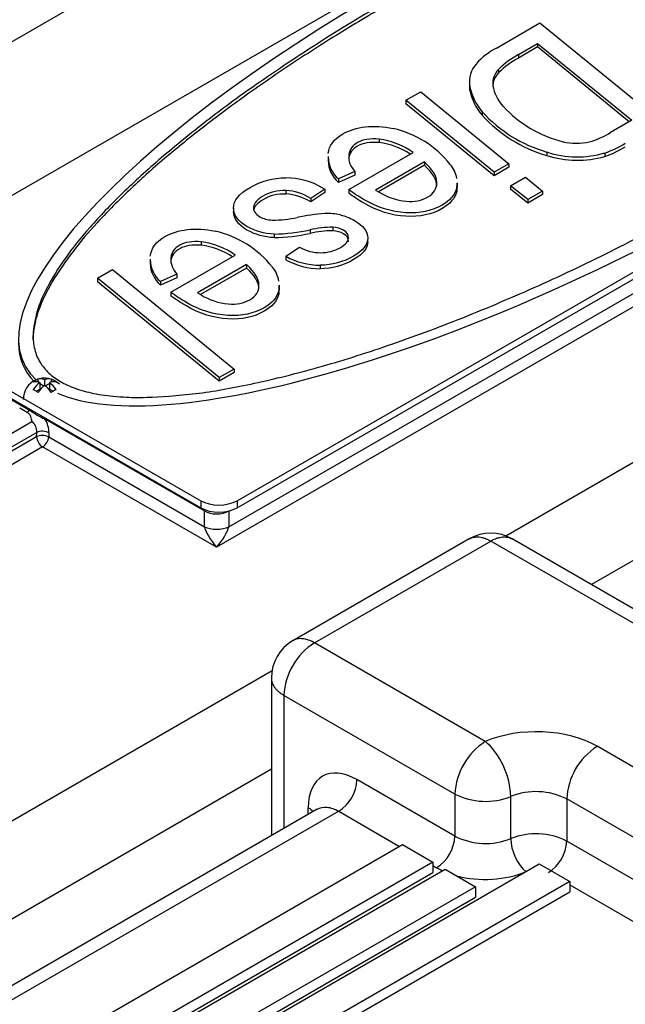
# Model space of a CAD drawing. Units: millimetres. Extents: x 0 to 408, y -8 to 202.
# Drawn here: x 74 to 85, y 142 to 159 of the extents above; entities that cross this region are included whole.
import ezdxf
from ezdxf.lldxf.tags import DXFTag

# ---------------------------------------------------------------- set-up
doc = ezdxf.new("R2010")
doc.units = ezdxf.units.MM
for name, color, linetype in [('17111060_PLACA_S', 7, 'Continuous'), ('17111062_TORNILL', 7, 'Continuous'), ('17411001', 7, 'Continuous'), ('32A04-13101', 7, 'Continuous'), ('Predeterminado', 7, 'Continuous')]:
    doc.layers.add(name, color=color, linetype=linetype)
tags = doc.linetypes.add('HIDDEN2', pattern=[4.7625, 3.175, -1.5875]).pattern_tags.tags
tags[6:7] = [DXFTag(74, 4), DXFTag(75, 0), DXFTag(340, '0'), DXFTag(46, 0.0), DXFTag(50, 0.0), DXFTag(44, 0.0), DXFTag(45, 0.0)]
tags[4:5] = [DXFTag(74, 4), DXFTag(75, 0), DXFTag(340, '0'), DXFTag(46, 0.0), DXFTag(50, 0.0), DXFTag(44, 0.0), DXFTag(45, 0.0)]

# ---------------------------------------------------------------- blocks, each defined once
blk = doc.blocks.new('SE1')
at = {"layer": '17111060_PLACA_S', "color": 7, "linetype": 'HIDDEN2'}
for p, q in [((89.458, 165.138), (71.532, 154.789)), ((78.108, 150.992), (96.034, 161.341)), ((78.108, 150.869), (96.034, 161.219)), ((82.631, 158.892), (83.389, 159.329)), ((83.389, 159.329), (85.513, 157.595)), ((83.015, 158.778), (83.349, 158.971)), ((83.349, 158.971), (84.991, 157.631)), ((83.349, 158.971), (83.349, 158.91)), ((83.349, 158.91), (83.015, 158.717)), ((83.015, 158.778), (83.015, 158.717)), ((84.947, 157.605), (83.349, 158.91)), ((82.666, 158.519), (82.666, 158.458)), ((82.159, 158.309), (82.159, 158.233)), ((81.052, 157.98), (81.31, 158.129)), ((81.31, 158.129), (82.85, 156.873)), ((82.164, 158.232), (82.164, 158.171)), ((82.591, 156.724), (81.052, 157.98)), ((81.052, 157.98), (81.052, 157.919)), ((82.591, 156.662), (81.052, 157.919)), ((82.381, 157.779), (82.381, 157.718)), ((84.991, 157.631), (84.619, 157.415)), ((80.584, 157.303), (80.584, 157.242)), ((80.054, 156.422), (81.177, 157.07)), ((83.508, 157.077), (83.508, 157.016)), ((84.521, 157.06), (84.521, 156.999)), ((79.693, 156.999), (79.693, 156.922)), ((80.054, 157.03), (80.054, 156.969)), ((81.375, 156.906), (80.52, 156.413)), ((81.375, 156.906), (81.375, 156.845)), ((80.162, 156.737), (79.877, 156.608)), ((80.162, 156.737), (80.162, 156.676)), ((81.375, 156.845), (80.573, 156.382)), ((82.85, 156.873), (82.591, 156.724)), ((82.85, 156.812), (82.591, 156.662)), ((82.591, 156.724), (82.591, 156.662)), ((82.85, 156.873), (82.85, 156.812)), ((80.162, 156.676), (79.877, 156.547)), ((79.877, 156.608), (79.877, 156.547)), ((81.949, 156.466), (81.949, 156.542)), ((82.879, 156.488), (83.139, 156.638)), ((83.139, 156.638), (83.436, 156.396)), ((78.955, 156.405), (78.955, 156.344)), ((79.635, 156.429), (79.393, 156.267)), ((79.6, 156.449), (79.635, 156.429)), ((79.635, 156.429), (79.635, 156.368)), ((80.054, 156.422), (80.054, 156.361)), ((80.52, 156.413), (80.584, 156.375)), ((81.938, 156.448), (81.938, 156.387)), ((83.177, 156.246), (82.879, 156.488)), ((82.879, 156.488), (82.879, 156.427)), ((83.177, 156.185), (82.879, 156.427)), ((83.436, 156.396), (83.177, 156.246)), ((83.436, 156.396), (83.436, 156.334)), ((79.635, 156.368), (79.393, 156.206)), ((79.393, 156.267), (79.393, 156.206)), ((83.436, 156.334), (83.177, 156.185)), ((83.177, 156.246), (83.177, 156.185)), ((78.046, 156.101), (78.046, 156.04)), ((78.393, 156.119), (78.393, 156.058)), ((79.38, 155.718), (79.38, 155.657)), ((79.779, 155.764), (79.779, 155.703)), ((77.481, 155.511), (77.481, 155.45)), ((78.755, 155.644), (78.755, 155.583)), ((78.959, 155.257), (79.195, 155.417)), ((76.59, 155.207), (76.59, 155.13)), ((76.95, 154.63), (78.073, 155.278)), ((76.951, 155.238), (76.951, 155.177)), ((78.959, 155.257), (78.959, 155.196)), ((75.671, 154.873), (75.932, 155.024)), ((75.932, 155.024), (78.056, 153.29)), ((78.272, 155.115), (77.417, 154.621)), ((78.272, 155.053), (77.47, 154.59)), ((78.272, 155.115), (78.272, 155.053)), ((79.556, 155.102), (79.556, 155.041)), ((77.796, 153.14), (75.671, 154.873)), ((75.671, 154.873), (75.671, 154.812)), ((77.058, 154.945), (76.773, 154.817)), ((77.058, 154.884), (76.773, 154.755)), ((77.058, 154.945), (77.058, 154.884)), ((77.796, 153.078), (75.671, 154.812)), ((76.773, 154.817), (76.773, 154.755)), ((78.834, 154.657), (78.834, 154.595)), ((78.845, 154.674), (78.845, 154.751)), ((76.95, 154.63), (76.95, 154.569)), ((77.417, 154.621), (77.481, 154.584)), ((71.532, 154.421), (77.472, 150.992)), ((71.532, 154.299), (77.472, 150.869)), ((78.056, 153.29), (77.796, 153.14)), ((78.056, 153.29), (78.056, 153.229)), ((78.056, 153.229), (77.796, 153.078)), ((77.796, 153.14), (77.796, 153.078)), ((77.472, 150.992), (77.472, 150.869)), ((78.108, 150.992), (78.108, 150.869))]:
    blk.add_line(p, q, dxfattribs=at)
for centre, radius, start, end in [((83.23, 157.765), 1.276, 117.9593, 137.9682), ((83.739, 157.437), 1.524, 118.3824, 134.7656), ((82.639, 158.298), 0.48, 138.0469, 187.9609), ((83.739, 157.376), 1.524, 118.3824, 134.7656), ((82.919, 158.273), 0.353, 135.8553, 185.7188), ((82.919, 158.212), 0.353, 135.8553, 179.7162), ((82.639, 158.237), 0.48, 179.6678, 187.9609), ((83.112, 158.41), 0.965, 190.6282, 220.792), ((83.112, 158.349), 0.965, 190.6282, 220.792), ((83.283, 158.365), 0.726, 190.0734, 222.5327), ((84.196, 159.437), 2.458, 222.4079, 253.7414), ((84.303, 159.314), 2.119, 222.7761, 256.0503), ((84.196, 159.376), 2.458, 222.4079, 253.7414), ((80.447, 155.769), 1.759, 38.3943, 77.3968), ((83.862, 158.638), 1.437, 285.699, 301.7628), ((80.395, 155.953), 1.364, 55.0293, 82.0161), ((80.395, 155.892), 1.364, 57.5052, 82.0161), ((84.028, 158.302), 1.072, 257.2809, 281.9805), ((83.896, 158.85), 1.896, 289.2405, 301.2291), ((84.043, 158.728), 1.735, 252.0504, 285.9913), ((83.896, 158.789), 1.896, 289.2405, 301.2291), ((80.202, 156.998), 0.507, 180.7705, 230.1866), ((80.202, 156.937), 0.507, 180.7705, 230.1866), ((80.432, 157.002), 0.379, 175.7742, 224.4662), ((84.043, 158.667), 1.735, 252.0504, 285.9913), ((81.435, 156.534), 0.51, 9.2502, 39.9684), ((78.95, 155.351), 1.276, 59.3605, 89.5538), ((78.906, 155.486), 0.921, 58.0175, 86.9492), ((81.163, 157.316), 1.104, 238.3704, 264.3731), ((81.435, 156.534), 0.51, 350.3242, 0.0724), ((81.435, 156.473), 0.51, 350.3242, 0.0724), ((78.906, 155.425), 0.921, 58.0175, 86.9492), ((78.711, 157.994), 2.105, 270.3391, 282.17), ((79.984, 151.796), 4.223, 94.692, 101.3175), ((79.674, 154.929), 1.075, 77.5003, 91.8941), ((77.343, 153.977), 1.759, 38.3943, 77.3968), ((78.67, 159.057), 3.414, 271.4259, 281.9923), ((79.805, 153.797), 1.968, 90.7741, 102.4951), ((79.805, 153.735), 1.968, 90.7741, 102.4951), ((77.292, 154.161), 1.364, 55.0293, 82.0161), ((78.67, 158.996), 3.414, 271.4259, 281.9923), ((77.292, 154.1), 1.364, 57.5052, 82.0161), ((77.098, 155.206), 0.507, 180.7705, 230.1866), ((77.329, 155.21), 0.379, 175.7742, 224.4662), ((79.554, 156.323), 1.221, 240.8215, 270.1), ((79.554, 156.262), 1.221, 240.8215, 270.1), ((77.098, 155.145), 0.507, 180.7705, 230.1866), ((78.332, 154.742), 0.51, 9.2502, 39.9684), ((78.332, 154.742), 0.51, 350.3242, 0.0724), ((78.332, 154.681), 0.51, 350.3242, 0.0724), ((78.06, 155.524), 1.104, 238.3704, 264.3731)]:
    blk.add_arc(centre, radius, start, end, dxfattribs=at)
for centre, major_axis, ratio, start_param, end_param in [((83.783, 158.126), (9.388, 4.755), 0.28985, 0.234853, 3.251706), ((83.783, 158.126), (-9.388, -4.755), 0.28985, 0.234853, 3.280788), ((83.783, 158.065), (9.388, 4.755), 0.28985, 2.998539, 3.238893), ((77.79, 151.176), (-0.45, 0), 0.57735, 0.785398, 2.356194), ((77.79, 151.053), (-0.45, 0), 0.57735, 0.785398, 2.356194)]:
    blk.add_ellipse(centre, major_axis=major_axis, ratio=ratio, start_param=start_param, end_param=end_param, dxfattribs=at)
for points, weights, knots in [([(75.027, 153.071), (72.472, 154.546), (77.833, 159.071), (85.749, 162.121), (88.854, 163.317), (91.462, 163.803), (93.616, 162.559), (92.773, 161.054), (90.702, 159.261), (85.42, 154.691), (77.582, 151.596), (75.027, 153.071)], [1, 0.666666666667, 0.666666666667, 1, 0.833333333333, 0.75, 0.75, 0.833333333333, 1, 0.666666666667, 0.666666666667, 1], [0, 0, 0, 0, 0.335521, 0.335521, 0.335521, 0.5, 0.5, 0.664479, 0.664479, 0.664479, 1, 1, 1, 1]), ([(92.551, 163.113), (92.547, 163.115), (92.543, 163.118), (91.462, 163.742), (88.854, 163.255), (85.749, 162.059), (79.709, 159.732), (74.551, 156.082), (74.548, 153.809)], [0.750003518382, 0.750001172794, 0.75, 0.75, 0.833333333333, 1, 0.723852405151, 0.676477292725, 0.857874662721], [0.499383, 0.499383, 0.499383, 0.499383, 0.5, 0.5, 0.6644786, 0.6644786, 0.6644786, 0.9424389, 0.9424389, 0.9424389, 0.9424389])]:
    blk.add_rational_spline(points, weights, degree=3, knots=knots, dxfattribs=at)
for points, knots in [([(79.697, 157.05), (79.711, 157.189), (79.796, 157.303), (80.063, 157.457), (80.194, 157.498), (80.495, 157.534), (80.657, 157.524), (80.831, 157.486)], [0, 0, 0, 0, 0.413127, 0.413127, 0.706564, 0.706564, 1, 1, 1, 1]), ([(80.584, 157.303), (80.427, 157.317), (80.302, 157.296), (80.121, 157.192), (80.068, 157.121), (80.054, 157.03)], [0, 0, 0, 0, 0.512097, 0.512097, 1, 1, 1, 1]), ([(80.584, 157.242), (80.427, 157.256), (80.302, 157.235), (80.121, 157.131), (80.068, 157.06), (80.054, 156.969)], [0, 0, 0, 0, 0.512097, 0.512097, 1, 1, 1, 1]), ([(78.046, 156.101), (78.044, 156.228), (78.14, 156.347), (78.529, 156.571), (78.737, 156.627), (78.96, 156.627)], [0, 0, 0, 0, 0.499058, 0.499058, 1, 1, 1, 1]), ([(81.055, 156.217), (81.204, 156.207), (81.329, 156.231), (81.539, 156.353), (81.593, 156.438), (81.591, 156.545)], [0, 0, 0, 0, 0.482639, 0.482639, 1, 1, 1, 1]), ([(78.955, 156.405), (78.812, 156.41), (78.682, 156.378), (78.46, 156.25), (78.403, 156.185), (78.393, 156.119)], [0, 0, 0, 0, 0.523026, 0.523026, 1, 1, 1, 1]), ([(81.938, 156.448), (81.906, 156.33), (81.82, 156.23), (81.506, 156.049), (81.294, 156.004), (80.804, 156.031), (80.558, 156.108), (80.222, 156.302), (80.135, 156.359), (80.054, 156.422)], [0, 0, 0, 0, 0.248294, 0.248294, 0.564902, 0.564902, 0.881509, 0.881509, 1, 1, 1, 1]), ([(81.938, 156.387), (81.906, 156.269), (81.82, 156.169), (81.506, 155.987), (81.294, 155.943), (80.804, 155.969), (80.558, 156.047), (80.222, 156.24), (80.135, 156.298), (80.054, 156.361)], [0, 0, 0, 0, 0.248294, 0.248294, 0.564902, 0.564902, 0.881509, 0.881509, 1, 1, 1, 1]), ([(78.955, 156.344), (78.812, 156.348), (78.682, 156.317), (78.46, 156.188), (78.403, 156.124), (78.393, 156.058)], [0, 0, 0, 0, 0.523026, 0.523026, 1, 1, 1, 1]), ([(78.755, 155.644), (78.577, 155.653), (78.418, 155.697), (78.125, 155.866), (78.048, 155.974), (78.046, 156.101)], [0, 0, 0, 0, 0.473815, 0.473815, 1, 1, 1, 1]), ([(78.755, 155.583), (78.577, 155.592), (78.418, 155.636), (78.125, 155.805), (78.048, 155.913), (78.046, 156.04)], [0, 0, 0, 0, 0.473815, 0.473815, 1, 1, 1, 1]), ([(78.393, 156.119), (78.385, 156.053), (78.423, 155.996), (78.564, 155.914), (78.638, 155.894), (78.724, 155.889)], [0, 0, 0, 0, 0.582474, 0.582474, 1, 1, 1, 1]), ([(79.907, 155.979), (79.995, 155.959), (80.077, 155.927), (80.308, 155.794), (80.385, 155.691), (80.385, 155.576)], [0, 0, 0, 0, 0.329114, 0.329114, 1, 1, 1, 1]), ([(76.593, 155.258), (76.607, 155.397), (76.692, 155.511), (76.96, 155.665), (77.091, 155.706), (77.392, 155.742), (77.554, 155.732), (77.727, 155.694)], [0, 0, 0, 0, 0.413127, 0.413127, 0.706564, 0.706564, 1, 1, 1, 1]), ([(80.049, 155.572), (80.054, 155.629), (80.025, 155.676), (79.91, 155.743), (79.848, 155.76), (79.779, 155.764)], [0, 0, 0, 0, 0.531646, 0.531646, 1, 1, 1, 1]), ([(80.049, 155.511), (80.054, 155.568), (80.025, 155.615), (79.91, 155.681), (79.848, 155.699), (79.779, 155.703)], [0, 0, 0, 0, 0.531646, 0.531646, 1, 1, 1, 1]), ([(77.481, 155.511), (77.324, 155.525), (77.199, 155.505), (77.017, 155.4), (76.965, 155.329), (76.951, 155.238)], [0, 0, 0, 0, 0.512097, 0.512097, 1, 1, 1, 1]), ([(79.195, 155.417), (79.314, 155.351), (79.437, 155.319), (79.69, 155.32), (79.807, 155.351), (79.999, 155.462), (80.043, 155.514), (80.049, 155.572)], [0, 0, 0, 0, 0.359413, 0.359413, 0.718826, 0.718826, 1, 1, 1, 1]), ([(80.385, 155.576), (80.386, 155.459), (80.304, 155.355), (79.959, 155.156), (79.766, 155.103), (79.556, 155.102)], [0, 0, 0, 0, 0.475584, 0.475584, 1, 1, 1, 1]), ([(80.385, 155.514), (80.386, 155.398), (80.304, 155.294), (79.959, 155.095), (79.766, 155.042), (79.556, 155.041)], [0, 0, 0, 0, 0.475584, 0.475584, 1, 1, 1, 1]), ([(77.481, 155.45), (77.324, 155.464), (77.199, 155.443), (77.017, 155.339), (76.965, 155.268), (76.951, 155.177)], [0, 0, 0, 0, 0.512097, 0.512097, 1, 1, 1, 1]), ([(78.834, 154.657), (78.803, 154.538), (78.716, 154.438), (78.402, 154.257), (78.191, 154.213), (77.701, 154.239), (77.455, 154.316), (77.119, 154.51), (77.032, 154.568), (76.95, 154.63)], [0, 0, 0, 0, 0.248294, 0.248294, 0.564902, 0.564902, 0.881509, 0.881509, 1, 1, 1, 1]), ([(77.952, 154.425), (78.1, 154.415), (78.225, 154.439), (78.436, 154.561), (78.49, 154.646), (78.488, 154.753)], [0, 0, 0, 0, 0.482639, 0.482639, 1, 1, 1, 1]), ([(78.834, 154.595), (78.803, 154.477), (78.716, 154.377), (78.402, 154.196), (78.191, 154.151), (77.701, 154.178), (77.455, 154.255), (77.119, 154.449), (77.032, 154.506), (76.95, 154.569)], [0, 0, 0, 0, 0.248294, 0.248294, 0.564902, 0.564902, 0.881509, 0.881509, 1, 1, 1, 1])]:
    blk.add_open_spline(points, degree=3, knots=knots, dxfattribs=at)
for points in [[(81.591, 156.545), (81.59, 156.651), (81.518, 156.772), (81.375, 156.906)], [(81.591, 156.483), (81.59, 156.59), (81.518, 156.711), (81.375, 156.845)], [(78.488, 154.753), (78.486, 154.859), (78.415, 154.98), (78.272, 155.115)], [(78.488, 154.692), (78.486, 154.798), (78.415, 154.919), (78.272, 155.053)]]:
    blk.add_open_spline(points, degree=3, dxfattribs=at)
at = {"layer": '17111062_TORNILL', "color": 7, "linetype": 'HIDDEN2'}
for p, q in [((74.633, 153.112), (74.633, 153.064)), ((74.866, 153.112), (74.866, 153.064)), ((74.601, 152.903), (74.664, 152.939)), ((74.664, 153.054), (74.664, 152.939)), ((74.664, 153.037), (74.737, 152.995)), ((74.749, 153.103), (74.749, 153.005)), ((74.761, 152.995), (74.834, 153.037)), ((74.834, 153.054), (74.834, 152.939)), ((74.834, 152.939), (74.898, 152.903))]:
    blk.add_line(p, q, dxfattribs=at)
blk.add_arc((74.749, 152.756), 0.375, 46.2778, 180, dxfattribs=at)
for centre, major_axis, start_param, end_param in [((74.59, 152.848), (0.15, 0.26), 0.58404, 0.986756), ((74.792, 152.78), (-0.185, 0.321), 5.660594, 6.151113), ((74.707, 152.78), (0.185, 0.321), 0.132072, 0.622592), ((74.908, 152.848), (-0.15, 0.26), 5.296429, 5.699145), ((74.707, 152.731), (-0.185, 0.321), 5.660594, 6.151113), ((74.707, 152.78), (0.185, 0.321), 0.948205, 1.438724), ((74.792, 152.731), (0.185, 0.321), 0.948205, 1.438724), ((74.707, 152.731), (-0.185, 0.321), 4.844461, 5.334981), ((74.792, 152.731), (0.185, 0.321), 0.132072, 0.622592), ((74.792, 152.78), (-0.185, 0.321), 4.844461, 5.334981), ((74.59, 152.664), (-0.15, 0.26), 5.296429, 5.699145), ((74.908, 152.664), (0.15, 0.26), 0.58404, 0.986756)]:
    blk.add_ellipse(centre, major_axis=major_axis, ratio=0.57735, start_param=start_param, end_param=end_param, dxfattribs=at)
at = {"layer": '17411001', "color": 7, "linetype": 'HIDDEN2'}
for p, q in [((89.786, 168.012), (66.294, 154.449)), ((82.792, 150.379), (101.56, 161.215)), ((96.561, 161.04), (77.749, 150.179)), ((77.96, 150.535), (96.138, 161.03)), ((102.302, 159.929), (84.287, 149.528)), ((71.384, 154.366), (74.497, 152.569)), ((74.443, 152.533), (74.315, 152.607)), ((74.755, 152.42), (77.538, 150.813)), ((71.949, 150.888), (74.524, 152.374)), ((74.612, 152.185), (71.989, 150.67)), ((71.992, 150.599), (74.609, 152.11)), ((74.609, 152.11), (74.612, 152.185)), ((74.824, 152.178), (74.82, 152.104)), ((74.82, 152.104), (77.538, 150.535)), ((74.715, 151.931), (71.996, 150.362)), ((77.749, 150.179), (74.715, 151.931)), ((77.538, 150.535), (77.538, 150.813)), ((77.96, 150.813), (77.96, 150.535)), ((65.841, 140.593), (78.716, 148.026)), ((78.705, 146.305), (66.584, 139.307))]:
    blk.add_line(p, q, dxfattribs=at)
blk.add_arc((75.219, 153.523), 1.197, 232.8468, 247.1532, dxfattribs=at)
for centre, major_axis, ratio, start_param, end_param in [((74.611, 152.291), (0.128, -0.272), 0.625236, 3.062269, 3.404242), ((74.611, 152.291), (-0.128, 0.272), 0.625236, 4.013842, 4.895602), ((74.505, 152.241), (0.051, -0.143), 0.665976, 0.942417, 2.478307), ((74.715, 152.054), (0.15, -0.006), 0.504444, 0.810153, 2.377907), ((74.715, 152.054), (0.075, -0.13), 0.57735, 3.961897, 5.497787), ((74.718, 152.128), (0.15, -0.006), 0.504444, 0.810153, 2.377907), ((74.715, 152.054), (0.075, 0.13), 0.57735, 3.926991, 5.410521), ((77.749, 150.937), (-0.3, 0), 0.581753, 0.789196, 2.352396), ((77.749, 150.302), (0.203, -0.27), 0.227735, 3.52286, 5.00639), ((77.749, 150.636), (-0.3, 0), 0.472722, 0.789196, 2.352396), ((77.749, 150.302), (0.203, 0.27), 0.227735, 4.418388, 5.901918)]:
    blk.add_ellipse(centre, major_axis=major_axis, ratio=ratio, start_param=start_param, end_param=end_param, dxfattribs=at)
blk.add_open_spline([(74.524, 152.374), (74.524, 152.403), (74.522, 152.431), (74.505, 152.473), (74.497, 152.486), (74.475, 152.511), (74.46, 152.523), (74.443, 152.533)], degree=3, knots=[0, 0, 0, 0, 0.5, 0.5, 0.75, 0.75, 1, 1, 1, 1], dxfattribs=at)
at = {"layer": '32A04-13101', "color": 7, "linetype": 'HIDDEN2'}
for p, q in [((82.156, 150.325), (79.08, 148.549)), ((79.455, 148.512), (82.531, 150.288)), ((85.513, 148.566), (82.531, 150.288)), ((85.888, 148.603), (82.906, 150.325)), ((82.437, 146.79), (79.455, 148.512)), ((78.705, 147.9), (78.705, 145.148)), ((78.925, 147.594), (78.925, 145.275)), ((81.906, 145.872), (78.925, 147.594)), ((88.099, 144.562), (84.387, 146.706)), ((81.906, 145.137), (80.197, 146.124)), ((81.906, 145.872), (81.906, 145.137)), ((82.882, 145.095), (82.882, 145.829)), ((87.569, 143.644), (83.857, 145.787)), ((83.857, 145.787), (83.857, 145.052)), ((79.505, 145.61), (63.003, 136.083)), ((79.879, 145.573), (63.227, 135.958)), ((79.349, 145.52), (79.349, 145.634)), ((79.879, 145.573), (80.941, 144.959)), ((87.569, 142.909), (83.857, 145.052)), ((64.287, 135.346), (80.993, 144.991)), ((80.993, 144.991), (81.523, 144.685)), ((81.523, 144.685), (64.818, 135.04)), ((81.523, 144.685), (81.523, 144.501)), ((65.03, 134.917), (81.735, 144.562)), ((65.772, 134.489), (83.379, 144.654)), ((81.523, 144.624), (81.588, 144.586)), ((81.735, 144.562), (82.266, 144.256)), ((83.379, 144.654), (83.91, 144.348)), ((64.977, 134.948), (81.523, 144.501)), ((83.91, 144.348), (66.303, 134.183)), ((83.91, 144.348), (83.91, 144.164)), ((82.266, 144.256), (65.56, 134.611)), ((82.266, 144.256), (82.266, 144.072)), ((83.91, 144.287), (86.828, 142.602)), ((65.719, 134.519), (82.266, 144.072)), ((66.462, 134.091), (83.91, 144.164))]:
    blk.add_line(p, q, dxfattribs=at)
for centre, radius, start, end in [((82.531, 149.676), 0.75, 60.0083, 120), ((79.455, 147.9), 0.75, 120, 179.858), ((80.083, 147.537), 1.16, 122.7933, 177.2067), ((83.075, 145.81), 1.17, 123.0522, 176.9479), ((85.016, 145.73), 1.16, 122.8121, 177.1994), ((79.503, 146.157), 0.696, 302.7842, 357.2331), ((83.322, 144.738), 1.177, 63.0207, 111.9909), ((82.441, 146.931), 1.186, 243.2134, 291.7981), ((81.211, 145.171), 0.696, 302.8211, 357.1957), ((82.441, 146.186), 1.177, 243.0203, 291.9912), ((83.322, 144.003), 1.177, 63.0207, 111.9909), ((83.161, 145.086), 0.696, 302.7937, 357.2069)]:
    blk.add_arc(centre, radius, start, end, dxfattribs=at)
for centre, major_axis, ratio, start_param, end_param in [((83.326, 146.093), (1.5, 0), 0.57735, 0.785486, 2.20559), ((82.437, 146.178), (-0.293, 0.69), 0.484192, 3.99176, 5.562556), ((80.197, 145.144), (0.6, -1.039), 0.57735, 2.35629, 3.926991), ((83.148, 144.885), (0.176, -0.414), 0.484192, 3.99176, 5.562556), ((82.437, 145.076), (-1.2, 0), 0.57735, 0.785494, 0.896477), ((82.437, 145.076), (-1.2, 0), 0.57735, 1.140819, 2.20559)]:
    blk.add_ellipse(centre, major_axis=major_axis, ratio=ratio, start_param=start_param, end_param=end_param, dxfattribs=at)
for points, knots in [([(82.156, 150.325), (82.179, 150.338), (82.232, 150.359), (82.308, 150.363), (82.376, 150.352), (82.413, 150.341), (82.44, 150.331), (82.455, 150.326), (82.471, 150.319), (82.489, 150.31), (82.509, 150.3), (82.523, 150.292), (82.531, 150.288)], [0.499998, 0.499998, 0.499998, 0.499998, 0.6164574, 0.7498239, 0.8086523, 0.8748896, 0.8899112, 0.9072616, 0.9269452, 0.9489641, 0.9733174, 1, 1, 1, 1]), ([(82.531, 150.288), (82.551, 150.299), (82.586, 150.318), (82.638, 150.338), (82.686, 150.352), (82.754, 150.363), (82.829, 150.359), (82.883, 150.338), (82.906, 150.325)], [0, 0, 0, 0, 0.0730238, 0.1250625, 0.1913063, 0.2501288, 0.3835019, 0.4999556, 0.4999556, 0.4999556, 0.4999556]), ([(79.455, 148.512), (79.441, 148.52), (79.414, 148.535), (79.373, 148.553), (79.332, 148.567), (79.292, 148.577), (79.234, 148.586), (79.16, 148.584), (79.106, 148.564), (79.08, 148.549)], [0, 0, 0, 0, 0.049468, 0.0986895, 0.1482139, 0.1985534, 0.2501688, 0.369874, 0.499998, 0.499998, 0.499998, 0.499998]), ([(78.705, 147.902), (78.705, 147.901), (78.705, 147.871), (78.715, 147.814), (78.747, 147.753), (78.775, 147.716), (78.79, 147.699), (78.806, 147.682), (78.823, 147.666), (78.841, 147.65), (78.861, 147.635), (78.881, 147.621), (78.902, 147.607), (78.917, 147.598), (78.925, 147.594)], [0.4969649, 0.4969649, 0.4969649, 0.4969649, 0.4999556, 0.6300863, 0.7497857, 0.7786505, 0.8070626, 0.8350942, 0.8628235, 0.8903337, 0.917713, 0.9450535, 0.9724501, 1, 1, 1, 1]), ([(79.504, 145.61), (79.553, 145.638), (79.612, 145.65), (79.74, 145.637), (79.81, 145.613), (79.879, 145.573)], [0.5, 0.5, 0.5, 0.5, 0.75, 0.75, 1, 1, 1, 1])]:
    blk.add_open_spline(points, degree=3, knots=knots, dxfattribs=at)
blk.add_open_spline([(79.349, 145.634), (79.383, 145.614), (79.411, 145.592), (79.433, 145.567)], degree=3, dxfattribs=at)

msp = doc.modelspace()

# ---------------------------------------------------------------- block references
at = {"layer": 'Predeterminado'}
msp.add_blockref('SE1', (0, 0), dxfattribs=at)

doc.saveas('drawing.dxf')
